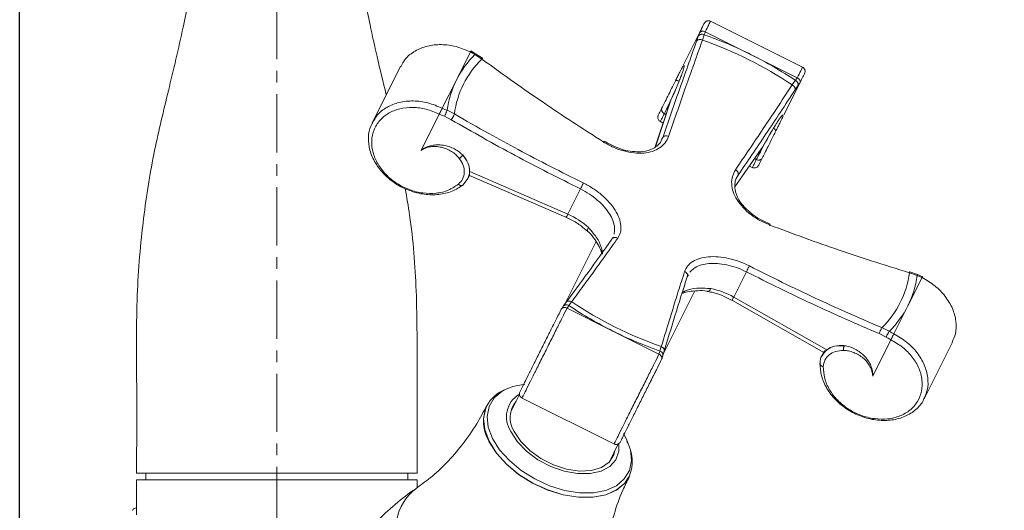
# Model space of a CAD drawing. Units: millimetres. Extents: x -1151 to -311, y -514 to 674.
# Drawn here: x -858 to -752, y 232 to 284 of the extents above; entities that cross this region are included whole.
import ezdxf

# ---------------------------------------------------------------- set-up
doc = ezdxf.new("R2010")
doc.units = ezdxf.units.MM
doc.header["$PDSIZE"] = -1
doc.linetypes.add('CENTER1', pattern=[10, 6.25, -1.25, 1.25, -1.25])
for name, color, linetype, lineweight in [('中心線', 1, 'Continuous', 0), ('寸法', 3, 'Continuous', 20), ('細線', 7, 'Continuous', 9)]:
    doc.layers.add(name, color=color, linetype=linetype, lineweight=lineweight)
doc.styles.add('japanese', font='romans.shx', dxfattribs={"bigfont": 'bigfont.shx'})
doc.dimstyles.new('KIHON', dxfattribs={"dimscale": 10, "dimtxt": 2.5, "dimasz": 2.5, "dimexe": 0, "dimexo": 2, "dimgap": 1, "dimtad": 1, "dimdec": 0, "dimdsep": 46, "dimtxsty": 'japanese', "dimblk": 'OPEN30', "dimcen": 2.5, "dimadec": 0, "dimazin": 0, "dimtfac": 1, "dimtdec": 0, "dimtmove": 0, "dimatfit": 0, "dimfxl": 1, "dimarcsym": 0})

# ---------------------------------------------------------------- blocks, each defined once
blk = doc.blocks.new('_Open30')
at = {"color": 0, "linetype": 'ByBlock', "lineweight": -2}
for p, q in [((-1, 0.268), (0, 0)), ((0, 0), (-1, -0.268)), ((0, 0), (-1, 0))]:
    blk.add_line(p, q, dxfattribs=at)
blk = doc.blocks.new('_D_1')
at = {"layer": 'Defpoints', "color": 0, "transparency": 16777216}
for p in [(-674.89, 313.99), (-802.73, 153.84), (-623.86, 153.84)]:
    blk.add_point(p, dxfattribs=at)
at = {"layer": '寸法', "color": 0, "lineweight": -2, "transparency": 16777216}
for p, q in [((-664.89, 313.99), (-623.86, 313.99)), ((-623.86, 303.99), (-623.86, 163.84)), ((-792.73, 153.84), (-623.86, 153.84))]:
    blk.add_line(p, q, dxfattribs=at)
at = {"layer": '寸法', "color": 0, "lineweight": -2, "transparency": 16777216, "xscale": 10, "yscale": 10, "zscale": 10}
for p, rotation in [((-623.86, 313.99), 90), ((-623.86, 153.84), 270)]:
    blk.add_blockref('_Open30', p, dxfattribs=dict(at, rotation=rotation))
at = {"layer": '寸法', "color": 0, "lineweight": 5, "transparency": 16777216, "insert": (-635.86, 232.91), "char_height": 10, "attachment_point": 2, "rotation": 90, "style": 'japanese'}
blk.add_mtext('160', dxfattribs=at)
blk = doc.blocks.new('_D_2')
at = {"layer": 'Defpoints', "color": 0, "transparency": 16777216}
for p in [(-752.66, 424.29), (-802.73, 153.84), (-596.37, 153.84)]:
    blk.add_point(p, dxfattribs=at)
at = {"layer": '寸法', "color": 0, "lineweight": -2, "transparency": 16777216}
for p, q in [((-742.66, 424.29), (-596.37, 424.29)), ((-596.37, 414.29), (-596.37, 163.84)), ((-792.73, 153.84), (-596.37, 153.84))]:
    blk.add_line(p, q, dxfattribs=at)
at = {"layer": '寸法', "color": 0, "lineweight": -2, "transparency": 16777216, "xscale": 10, "yscale": 10, "zscale": 10}
for p, rotation in [((-596.37, 424.29), 90), ((-596.37, 153.84), 270)]:
    blk.add_blockref('_Open30', p, dxfattribs=dict(at, rotation=rotation))
at = {"layer": '寸法', "color": 0, "lineweight": 5, "transparency": 16777216, "insert": (-608.37, 286.06), "char_height": 10, "attachment_point": 2, "rotation": 90, "style": 'japanese'}
blk.add_mtext('270', dxfattribs=at)
blk = doc.blocks.new('_D_6')
at = {"layer": 'Defpoints', "color": 0, "transparency": 16777216}
for p in [(-857.89, 453.53), (-674.89, 344.07), (-857.89, 155.56)]:
    blk.add_point(p, dxfattribs=at)
at = {"layer": '寸法', "color": 0, "lineweight": -2, "transparency": 16777216}
for p, q in [((-857.89, 165.56), (-857.89, 453.53)), ((-684.89, 453.53), (-847.89, 453.53)), ((-674.89, 354.07), (-674.89, 453.53))]:
    blk.add_line(p, q, dxfattribs=at)
at = {"layer": '寸法', "color": 0, "lineweight": -2, "transparency": 16777216, "xscale": 10, "yscale": 10, "zscale": 10, "rotation": 180}
blk.add_blockref('_Open30', (-857.89, 453.53), dxfattribs=at)
at = {"layer": '寸法', "color": 0, "lineweight": -2, "transparency": 16777216, "xscale": 10, "yscale": 10, "zscale": 10}
blk.add_blockref('_Open30', (-674.89, 453.53), dxfattribs=at)
at = {"layer": '寸法', "color": 0, "lineweight": 5, "transparency": 16777216, "insert": (-770.39, 465.53), "char_height": 10, "attachment_point": 2, "style": 'japanese'}
blk.add_mtext('183', dxfattribs=at)

msp = doc.modelspace()

# ---------------------------------------------------------------- linework, layer by layer
at = {"layer": '中心線', "color": 1, "linetype": 'CENTER1', "lineweight": 0}
msp.add_line((-830.31, 426.44), (-830.31, -149.44), dxfattribs=at)
at = {"layer": '細線', "linetype": 'Continuous'}
for p, q in [((-773.88, 279.3), (-783.86, 284.29)), ((-784.99, 283), (-786.7, 279.58)), ((-785.04, 282.85), (-784.99, 283)), ((-784.36, 283.13), (-784.42, 282.95)), ((-779.43, 280.67), (-784.36, 283.13)), ((-785.29, 282.13), (-785.11, 282.65)), ((-785.11, 282.65), (-785.04, 282.85)), ((-784.47, 282.81), (-784.66, 282.24)), ((-784.42, 282.95), (-784.47, 282.81)), ((-809.55, 280.97), (-811.06, 277.95)), ((-809.34, 280.85), (-809.55, 280.97)), ((-809, 280.77), (-809.52, 281.07)), ((-809.07, 280.69), (-809.34, 280.85)), ((-808.32, 280.2), (-809.07, 280.69)), ((-808.26, 280.29), (-809, 280.77)), ((-774.5, 278.2), (-779.43, 280.67)), ((-817.04, 279.44), (-820.1, 273.33)), ((-811.06, 277.95), (-812.57, 274.93)), ((-775.04, 277.43), (-774.7, 277.92)), ((-774.7, 277.92), (-774.59, 278.08)), ((-774.59, 278.08), (-774.5, 278.2)), ((-775.94, 274.2), (-774.23, 277.62)), ((-774.44, 277.32), (-774.75, 276.86)), ((-774.35, 277.45), (-774.44, 277.32)), ((-774.23, 277.62), (-774.35, 277.45)), ((-788.09, 275.67), (-789.73, 270.77)), ((-788.05, 275.78), (-789.72, 270.77)), ((-788.08, 275.67), (-788.05, 275.78)), ((-812.57, 274.93), (-812.28, 274.8)), ((-812.28, 274.8), (-812.06, 274.71)), ((-812.06, 274.71), (-811.27, 274.31)), ((-812.89, 274.3), (-814.84, 270.4)), ((-812.64, 274.19), (-812.89, 274.3)), ((-812.33, 274.06), (-812.64, 274.19)), ((-811.61, 273.69), (-812.33, 274.06)), ((-789.24, 273.53), (-788.87, 273.34)), ((-788.56, 274.26), (-788.75, 274.36)), ((-789.17, 271.3), (-788.93, 271.77)), ((-781.18, 266.5), (-778.17, 270.84)), ((-781.18, 266.49), (-778.23, 270.75)), ((-778.17, 270.84), (-778.24, 270.75)), ((-778.89, 269.42), (-779.08, 269.52)), ((-779.63, 268.72), (-779.26, 268.54)), ((-809.81, 267.39), (-810.33, 266.72)), ((-809.87, 267.27), (-809.64, 267.72)), ((-809.65, 267.72), (-799.31, 263.23)), ((-809.63, 268.13), (-799.11, 263.56)), ((-780.85, 267.73), (-781.08, 267.27)), ((-799.11, 263.56), (-797.75, 266.27)), ((-796.96, 262), (-796.99, 261.88)), ((-796.99, 261.88), (-796.99, 261.78)), ((-796.9, 262.13), (-796.96, 262)), ((-796.99, 261.78), (-796.97, 261.71)), ((-796.97, 261.71), (-796.95, 261.7)), ((-794.38, 260.87), (-794.28, 261.09)), ((-796.07, 260.62), (-799.43, 253.9)), ((-795.51, 259.45), (-795.51, 259.44)), ((-795.51, 259.43), (-795.49, 259.29)), ((-786.18, 257.04), (-786.3, 256.83)), ((-779.95, 257.37), (-781.31, 254.66)), ((-761.12, 256.75), (-762.63, 253.73)), ((-761.63, 256.97), (-762.47, 257.28)), ((-761.61, 257.08), (-762.43, 257.38)), ((-761.41, 256.88), (-761.63, 256.97)), ((-761.05, 256.84), (-761.61, 257.08)), ((-761.12, 256.75), (-761.41, 256.88)), ((-783.78, 255.57), (-783.85, 255.44)), ((-788.84, 248.61), (-785.49, 255.32)), ((-786.84, 255.15), (-786.72, 255.23)), ((-786.76, 255.08), (-786.77, 255.07)), ((-786.72, 255.23), (-786.51, 255.33)), ((-784.07, 255.27), (-784.1, 255.27)), ((-784, 255.29), (-784.07, 255.27)), ((-783.93, 255.35), (-784, 255.29)), ((-783.85, 255.44), (-783.93, 255.35)), ((-781.31, 254.66), (-771.34, 248.99)), ((-799.59, 253.69), (-799.8, 253.38)), ((-799.28, 254.11), (-799.56, 253.73)), ((-799.11, 253.6), (-799.19, 253.48)), ((-794.26, 251.01), (-799.19, 253.48)), ((-799, 253.76), (-799.11, 253.6)), ((-798.7, 254.16), (-799, 253.76)), ((-781.46, 254.3), (-771.66, 248.72)), ((-762.63, 253.73), (-764.14, 250.71)), ((-765.42, 251.39), (-764.63, 250.99)), ((-789.33, 248.54), (-794.26, 251.01)), ((-764.98, 250.38), (-765.71, 250.74)), ((-764.75, 250.25), (-764.98, 250.38)), ((-764.46, 250.08), (-764.75, 250.25)), ((-764.63, 250.99), (-764.35, 250.83)), ((-764.35, 250.83), (-764.14, 250.71)), ((-789.22, 248.87), (-789.08, 249.35)), ((-766.4, 246.18), (-764.46, 250.08)), ((-760.9, 243.73), (-757.85, 249.84)), ((-789.33, 248.54), (-789.27, 248.73)), ((-789.27, 248.73), (-789.22, 248.87)), ((-789.04, 248), (-788.92, 248.36)), ((-788.91, 248.4), (-788.77, 248.86)), ((-771.57, 248.92), (-771.89, 248.28)), ((-789.05, 247.99), (-789.06, 247.97)), ((-805.01, 245.06), (-805.96, 244.66)), ((-803.73, 245.31), (-805.01, 245.06)), ((-806.13, 244.56), (-806.99, 243.84)), ((-805.96, 244.66), (-806.13, 244.56)), ((-804.28, 244.2), (-805.24, 242.29)), ((-807.91, 242.73), (-807.8, 243)), ((-807.8, 243), (-807.8, 242.99)), ((-807.53, 242.93), (-807.75, 241.87)), ((-806.99, 243.84), (-807.53, 242.93)), ((-804.07, 243.87), (-794.09, 238.88)), ((-808.14, 241.64), (-807.91, 242.73)), ((-807.75, 241.87), (-807.63, 240.71)), ((-808.02, 240.44), (-808.14, 241.64)), ((-807.55, 239.19), (-808.02, 240.44)), ((-807.63, 240.71), (-807.18, 239.49)), ((-804.51, 239.15), (-805.22, 240.24)), ((-804.16, 239.18), (-804.85, 240.24)), ((-792.85, 239.49), (-793.14, 240.02)), ((-806.77, 237.93), (-807.56, 239.18)), ((-806.77, 237.93), (-807.55, 239.19)), ((-807.18, 239.49), (-806.42, 238.28)), ((-803.52, 238.13), (-804.51, 239.15)), ((-803.19, 238.19), (-804.16, 239.18)), ((-794.65, 237), (-793.69, 238.91)), ((-793.64, 238.86), (-793.65, 238.13)), ((-792.4, 238.28), (-792.85, 239.49)), ((-792.85, 239.49), (-792.85, 239.49)), ((-805.69, 236.74), (-806.77, 237.93)), ((-805.69, 236.73), (-806.77, 237.93)), ((-806.42, 238.28), (-805.37, 237.12)), ((-802.31, 237.22), (-803.52, 238.13)), ((-801.99, 237.33), (-803.19, 238.19)), ((-794.18, 237.74), (-794.68, 236.96)), ((-794.05, 238.2), (-794.18, 237.74)), ((-793.65, 238.13), (-793.96, 237.22)), ((-792.28, 237.12), (-792.4, 238.28)), ((-804.37, 235.64), (-805.69, 236.74)), ((-804.38, 235.64), (-805.69, 236.73)), ((-805.37, 237.12), (-804.1, 236.06)), ((-800.94, 236.5), (-802.31, 237.22)), ((-800.64, 236.65), (-801.99, 237.33)), ((-799.23, 236.2), (-800.64, 236.65)), ((-794.68, 236.96), (-795.5, 236.39)), ((-793.96, 237.22), (-794.6, 236.5)), ((-792.5, 236.06), (-792.28, 237.12)), ((-815.27, 235.77), (-845.35, 235.77)), ((-844.35, 235.77), (-844.35, 235.06)), ((-816.27, 235.06), (-816.27, 235.77)), ((-802.88, 234.7), (-804.38, 235.64)), ((-802.87, 234.71), (-804.37, 235.64)), ((-804.1, 236.06), (-802.64, 235.15)), ((-799.49, 235.99), (-800.94, 236.5)), ((-798.06, 235.72), (-799.49, 235.99)), ((-797.85, 236), (-799.23, 236.2)), ((-796.71, 235.72), (-798.06, 235.72)), ((-796.58, 236.06), (-797.85, 236)), ((-795.54, 235.99), (-796.71, 235.72)), ((-795.5, 236.39), (-796.58, 236.06)), ((-794.6, 236.5), (-795.54, 235.99)), ((-793.05, 235.15), (-792.5, 236.06)), ((-845.35, 235.06), (-845.35, 232.06)), ((-815.27, 235.06), (-845.35, 235.06)), ((-815.27, 234.21), (-815.27, 235.06)), ((-801.26, 233.96), (-802.88, 234.7)), ((-801.25, 233.97), (-802.87, 234.71)), ((-802.64, 235.15), (-801.07, 234.43)), ((-801.07, 234.43), (-799.45, 233.93)), ((-795.02, 233.93), (-793.9, 234.43)), ((-793.9, 234.43), (-793.05, 235.15)), ((-793, 234.7), (-793.88, 233.96)), ((-792.99, 234.71), (-793.87, 233.97)), ((-792.55, 235.37), (-793, 234.7)), ((-792.55, 235.38), (-792.99, 234.71)), ((-792.55, 235.37), (-792.55, 235.38)), ((-799.59, 233.45), (-801.26, 233.96)), ((-799.59, 233.46), (-801.25, 233.97)), ((-797.95, 233.19), (-799.59, 233.46)), ((-797.95, 233.19), (-799.59, 233.45)), ((-799.45, 233.93), (-797.86, 233.68)), ((-797.86, 233.68), (-796.36, 233.68)), ((-795.03, 233.45), (-796.41, 233.19)), ((-795.02, 233.46), (-796.4, 233.19)), ((-796.36, 233.68), (-795.02, 233.93)), ((-793.88, 233.96), (-795.03, 233.45)), ((-793.87, 233.97), (-795.02, 233.46)), ((-796.4, 233.19), (-797.95, 233.19)), ((-796.41, 233.19), (-797.95, 233.19)), ((-845.35, 232.06), (-845.36, 232.06)), ((-845.36, 232.06), (-845.36, 231.86)), ((-845.36, 231.86), (-845.36, 231.32))]:
    msp.add_line(p, q, dxfattribs=at)
for centre, radius, start, end in [((-798.67, 242.18), 42.43, 56.1536, 70.7163), ((-798.99, 241.59), 43.7, 63.4165, 70.5994), ((-801.33, 273.02), 10.02, 134.2513, 172.6185), ((-801.71, 273.25), 10.46, 134.6529, 153.3099), ((-798.96, 241.57), 43.7, 56.2707, 63.4533), ((-801.69, 273.29), 10.46, 153.5598, 172.2172), ((-799.92, 263.83), 0.856, 315.2868, 341.6813), ((-802.21, 256.36), 7.84, 47.369, 66.7027), ((-794.95, 259.54), 0.562, 152.1306, 189.2247), ((-797.9, 259.28), 2.5, 359.4434, 11.9546), ((-772.41, 258.56), 10.02, 314.2514, 352.6186), ((-772, 258.39), 10.46, 333.5597, 352.2173), ((-785.21, 247.86), 7.84, 60.1669, 79.5011), ((-787.02, 255.57), 0.562, 297.773, 334.7346), ((-780.61, 254.17), 0.857, 145.1905, 171.5805), ((-774.73, 290.11), 43.7, 236.2707, 243.4533), ((-775.06, 289.4), 42.43, 236.1536, 250.7163), ((-771.98, 258.43), 10.46, 314.6527, 333.3102), ((-774.7, 290.09), 43.7, 243.4167, 250.5991), ((-804.47, 241.22), 3.77, 110.3351, 151.8362), ((-802.86, 241.81), 2.83, 121.7523, 213.5968), ((-804.02, 241.32), 4.13, 156.0591, 211.1408), ((-802.56, 241.72), 2.73, 139.5141, 212.7857), ((-796.33, 237.05), 4.14, 336.1314, 31.1363), ((-812.17, 229.84), 5.35, 126.8212, 212.8461), ((-845.36, 231.55), 0.501, 90, 152.3819)]:
    msp.add_arc(centre, radius, start, end, dxfattribs=at)
for centre, major_axis, ratio, start_param, end_param in [((-787.85, 276.73), (1.2, 2.76), 0.068967, 4.389455, 5.149222), ((-777.53, 271.57), (1.49, 2.62), 0.068967, 1.133963, 1.89373), ((-812.59, 268.56), (2.86, -0.96), 0.784638, 0.229571, 0.989338), ((-769.23, 246.88), (2.49, -1.71), 0.784638, 2.152255, 2.912022)]:
    msp.add_ellipse(centre, major_axis=major_axis, ratio=ratio, start_param=start_param, end_param=end_param, dxfattribs=at)
for points, knots in [([(-835.32, 331.03), (-835.34, 329.14), (-835.37, 325.31), (-835.59, 319.5), (-835.97, 313.67), (-836.46, 308.17), (-837.01, 303.37), (-837.52, 299.52), (-838, 296.3), (-838.55, 292.94), (-839.31, 288.7), (-840.42, 283.17), (-841.89, 276.94), (-843.57, 270.16), (-844.73, 262.84), (-845.42, 254.59), (-845.32, 245.47), (-845.34, 239.09), (-845.35, 235.77)], [0, 0, 0, 0, 0.058985, 0.119476, 0.181481, 0.241531, 0.291872, 0.332223, 0.362658, 0.393567, 0.438397, 0.497163, 0.569895, 0.638106, 0.715143, 0.801074, 0.896063, 1, 1, 1, 1]), ([(-818.58, 276.37), (-818.91, 277.74), (-819.52, 280.23), (-820.27, 283.63), (-820.83, 286.31), (-821.21, 288.27), (-821.48, 289.71), (-821.78, 291.31), (-822.18, 293.63), (-822.73, 297.02), (-823.35, 301.28), (-824.03, 306.89), (-824.68, 313.82), (-825.19, 322.14), (-825.26, 327.97), (-825.3, 331.03)], [0, 0, 0, 0, 0.07639, 0.139464, 0.189112, 0.225345, 0.248179, 0.268713, 0.3138, 0.376025, 0.455386, 0.54737, 0.683156, 0.834007, 1, 1, 1, 1]), ([(-784.91, 283.16), (-784.84, 283.31), (-784.63, 283.72), (-784.49, 284), (-784.44, 284.11), (-784.5, 283.99), (-784.5, 283.98)], [0, 0, 0, 0, 0.216544, 0.592107, 0.967672, 1, 1, 1, 1]), ([(-783.8, 284.26), (-783.83, 284.27), (-783.9, 284.3), (-784, 284.32), (-784.07, 284.31), (-784.11, 284.31), (-784.13, 284.3), (-784.15, 284.3), (-784.23, 284.28), (-784.36, 284.2), (-784.44, 284.08), (-784.5, 283.99)], [0, 0, 0, 0, 0.094248, 0.175167, 0.238603, 0.263026, 0.273849, 0.28663, 0.32186, 0.520359, 1, 1, 1, 1]), ([(-784.18, 284.29), (-784.22, 284.27), (-784.38, 284.2), (-784.45, 284.08), (-784.5, 283.99)], [0, 0, 0, 0, 0.29271, 1, 1, 1, 1]), ([(-783.82, 284.21), (-783.82, 284.22), (-783.8, 284.26), (-783.97, 283.93), (-784.23, 283.4), (-784.36, 283.13)], [0, 0, 0, 0, 0.17059, 0.585295, 1, 1, 1, 1]), ([(-784.99, 283), (-784.86, 283.26), (-784.61, 283.76), (-784.53, 283.92), (-784.49, 284.01)], [0, 0, 0, 0, 0.500001, 1, 1, 1, 1]), ([(-784.36, 283.13), (-784.42, 283.16), (-784.51, 283.19), (-784.64, 283.2), (-784.74, 283.19), (-784.82, 283.16), (-784.92, 283.11), (-784.96, 283.05), (-784.99, 283)], [0, 0, 0, 0, 0.239632, 0.368472, 0.500036, 0.649601, 0.757567, 1, 1, 1, 1]), ([(-788.93, 271.77), (-788.36, 273.44), (-787.2, 276.78), (-785.92, 280.35), (-785.29, 282.13)], [0, 0, 0, 0, 0.5, 1, 1, 1, 1]), ([(-784.66, 282.24), (-785.01, 281.27), (-785.65, 279.48), (-786.57, 276.87), (-787.44, 274.39), (-788.01, 272.73), (-788.3, 271.9)], [0, 0, 0, 0, 0.271722, 0.5, 0.75, 1, 1, 1, 1]), ([(-784.66, 282.24), (-784.72, 282.26), (-784.81, 282.29), (-784.94, 282.3), (-785.04, 282.29), (-785.12, 282.27), (-785.22, 282.22), (-785.26, 282.17), (-785.29, 282.13)], [0, 0, 0, 0, 0.239214, 0.368206, 0.500002, 0.631803, 0.760794, 1, 1, 1, 1]), ([(-784.47, 282.81), (-784.53, 282.83), (-784.62, 282.86), (-784.75, 282.86), (-784.85, 282.85), (-784.94, 282.82), (-785.04, 282.76), (-785.08, 282.69), (-785.11, 282.65)], [0, 0, 0, 0, 0.239455, 0.368361, 0.500003, 0.631642, 0.760539, 1, 1, 1, 1]), ([(-809.55, 280.97), (-810.06, 281.18), (-811.07, 281.61), (-812.67, 281.81), (-814.19, 281.65), (-815.52, 281.11), (-816.52, 280.34), (-816.87, 279.67), (-817.02, 279.38)], [0, 0, 0, 0, 0.173961, 0.347921, 0.521882, 0.695843, 0.869803, 1, 1, 1, 1]), ([(-809.55, 280.97), (-809.54, 281), (-809.51, 281.04), (-809.5, 281.06), (-809.5, 281.06), (-809.5, 281.06)], [0, 0, 0, 0, 0.569904, 0.876757, 1, 1, 1, 1]), ([(-809.07, 280.69), (-809.05, 280.72), (-809.02, 280.76), (-809, 280.77), (-809, 280.77), (-809, 280.77)], [0, 0, 0, 0, 0.571219, 0.878702, 1, 1, 1, 1]), ([(-808.32, 280.2), (-808.3, 280.23), (-808.27, 280.27), (-808.26, 280.29), (-808.26, 280.29), (-808.26, 280.29)], [0, 0, 0, 0, 0.559651, 0.861441, 1, 1, 1, 1]), ([(-795.26, 271.3), (-796.37, 272.01), (-798.59, 273.43), (-801.78, 275.56), (-805.03, 277.81), (-807.16, 279.36), (-808.32, 280.2)], [0, 0, 0, 0, 0.25, 0.5, 0.728276, 1, 1, 1, 1]), ([(-787.57, 277.85), (-787.49, 278), (-787.34, 278.31), (-787.14, 278.71), (-786.97, 279.04), (-786.85, 279.28), (-786.78, 279.42), (-786.78, 279.42), (-786.78, 279.42)], [0, 0, 0, 0, 0.16082, 0.322201, 0.48725, 0.655139, 0.826094, 1, 1, 1, 1]), ([(-786.75, 279.4), (-786.73, 279.43), (-786.67, 279.51), (-786.63, 279.5), (-786.63, 279.38), (-786.69, 279.14), (-786.81, 278.79), (-786.96, 278.35), (-787.1, 278), (-787.17, 277.83)], [0, 0, 0, 0, 0.094875, 0.245575, 0.396385, 0.547279, 0.698214, 0.849136, 1, 1, 1, 1]), ([(-774.5, 278.2), (-774.37, 278.47), (-774.1, 279), (-773.93, 279.33), (-773.95, 279.29), (-773.96, 279.28)], [0, 0, 0, 0, 0.414706, 0.82941, 1, 1, 1, 1]), ([(-773.73, 278.61), (-773.7, 278.69), (-773.66, 278.79), (-773.66, 278.91), (-773.66, 278.96), (-773.67, 278.98), (-773.68, 279.05), (-773.73, 279.15), (-773.83, 279.26), (-773.9, 279.31), (-773.94, 279.33)], [0, 0, 0, 0, 0.498395, 0.617114, 0.633685, 0.645978, 0.667618, 0.801859, 0.895296, 1, 1, 1, 1]), ([(-789.01, 274.96), (-788.93, 275.13), (-788.76, 275.46), (-788.39, 276.21), (-787.97, 277.04), (-787.7, 277.58), (-787.57, 277.85)], [0, 0, 0, 0, 0.245597, 0.493071, 0.744071, 1, 1, 1, 1]), ([(-787.17, 277.83), (-787.31, 277.5), (-787.58, 276.87), (-788.04, 275.87), (-788.45, 274.97), (-788.65, 274.56), (-788.75, 274.36)], [0, 0, 0, 0, 0.257369, 0.500211, 0.750448, 1, 1, 1, 1]), ([(-787.17, 277.83), (-787.21, 277.84), (-787.28, 277.87), (-787.36, 277.89), (-787.42, 277.9), (-787.48, 277.9), (-787.53, 277.89), (-787.55, 277.86), (-787.57, 277.85)], [0, 0, 0, 0, 0.239471, 0.36838, 0.500014, 0.631657, 0.760554, 1, 1, 1, 1]), ([(-774.7, 277.92), (-774.64, 277.88), (-774.56, 277.83), (-774.48, 277.73), (-774.44, 277.64), (-774.41, 277.55), (-774.4, 277.44), (-774.42, 277.37), (-774.44, 277.32)], [0, 0, 0, 0, 0.239455, 0.368362, 0.499997, 0.631634, 0.760536, 1, 1, 1, 1]), ([(-774.5, 278.2), (-774.45, 278.17), (-774.36, 278.12), (-774.28, 278.02), (-774.23, 277.93), (-774.2, 277.85), (-774.19, 277.74), (-774.21, 277.67), (-774.23, 277.62)], [0, 0, 0, 0, 0.239435, 0.368362, 0.500033, 0.649548, 0.757565, 1, 1, 1, 1]), ([(-773.73, 278.61), (-773.77, 278.53), (-773.85, 278.37), (-774.1, 277.88), (-774.23, 277.62)], [0, 0, 0, 0, 0.489003, 1, 1, 1, 1]), ([(-781.13, 268.32), (-780.64, 269.04), (-779.65, 270.5), (-778.19, 272.68), (-776.65, 274.98), (-775.61, 276.57), (-775.04, 277.43)], [0, 0, 0, 0, 0.25, 0.5, 0.728276, 1, 1, 1, 1]), ([(-774.75, 276.86), (-775.79, 275.28), (-777.88, 272.12), (-779.86, 269.19), (-780.85, 267.73)], [0, 0, 0, 0, 0.5, 1, 1, 1, 1]), ([(-775.04, 277.43), (-774.99, 277.39), (-774.9, 277.34), (-774.82, 277.24), (-774.77, 277.16), (-774.73, 277.08), (-774.71, 276.97), (-774.73, 276.9), (-774.75, 276.86)], [0, 0, 0, 0, 0.239211, 0.368203, 0.499998, 0.631795, 0.760787, 1, 1, 1, 1]), ([(-820.04, 273.34), (-819.89, 273.63), (-819.54, 274.3), (-818.54, 275.07), (-817.21, 275.61), (-815.69, 275.76), (-814.09, 275.57), (-813.08, 275.14), (-812.57, 274.93)], [0, 0, 0, 0, 0.130078, 0.304063, 0.478047, 0.652031, 0.826016, 1, 1, 1, 1]), ([(-812.89, 274.3), (-813.35, 274.49), (-814.28, 274.89), (-815.75, 275.07), (-817.14, 274.92), (-818.36, 274.43), (-819.33, 273.64), (-819.95, 272.62), (-820.2, 271.43), (-820.05, 270.16), (-819.52, 268.91), (-818.63, 267.77), (-817.47, 266.82), (-816.11, 266.14), (-814.65, 265.78), (-813.21, 265.76), (-811.87, 266.07), (-811.18, 266.54), (-810.84, 266.77)], [0, 0, 0, 0, 0.0625, 0.125, 0.1875, 0.249999, 0.312499, 0.374999, 0.437498, 0.499998, 0.562497, 0.624997, 0.687497, 0.749998, 0.812498, 0.874999, 0.937499, 1, 1, 1, 1]), ([(-812.57, 274.93), (-812.59, 274.89), (-812.62, 274.83), (-812.67, 274.72), (-812.72, 274.62), (-812.76, 274.53), (-812.83, 274.42), (-812.86, 274.35), (-812.89, 274.3)], [0, 0, 0, 0, 0.239629, 0.368469, 0.500028, 0.649595, 0.757573, 1, 1, 1, 1]), ([(-812.06, 274.71), (-812.07, 274.66), (-812.1, 274.6), (-812.14, 274.49), (-812.18, 274.39), (-812.22, 274.3), (-812.27, 274.18), (-812.31, 274.11), (-812.33, 274.06)], [0, 0, 0, 0, 0.239457, 0.368356, 0.499996, 0.631639, 0.760541, 1, 1, 1, 1]), ([(-789.41, 274.17), (-789.38, 274.22), (-789.34, 274.3), (-789.12, 274.74), (-789.01, 274.96)], [0, 0, 0, 0, 0.5, 1, 1, 1, 1]), ([(-788.75, 274.36), (-788.81, 274.39), (-788.89, 274.44), (-788.97, 274.54), (-789.02, 274.62), (-789.05, 274.71), (-789.06, 274.83), (-789.03, 274.91), (-789.01, 274.96)], [0, 0, 0, 0, 0.239452, 0.368357, 0.500001, 0.631642, 0.760543, 1, 1, 1, 1]), ([(-811.27, 274.31), (-811.28, 274.27), (-811.3, 274.21), (-811.36, 274.1), (-811.4, 274.01), (-811.46, 273.92), (-811.53, 273.8), (-811.58, 273.73), (-811.61, 273.69)], [0, 0, 0, 0, 0.239213, 0.368204, 0.500004, 0.631795, 0.760793, 1, 1, 1, 1]), ([(-797.75, 266.27), (-800.1, 267.45), (-804.8, 269.81), (-809.34, 272.39), (-811.61, 273.69)], [0, 0, 0, 0, 0.5, 1, 1, 1, 1]), ([(-811.27, 274.31), (-810.04, 273.6), (-807.78, 272.3), (-804.34, 270.43), (-800.97, 268.66), (-798.62, 267.5), (-797.45, 266.91)], [0, 0, 0, 0, 0.271722, 0.5, 0.75, 1, 1, 1, 1]), ([(-789.41, 274.17), (-789.42, 274.14), (-789.45, 274.07), (-789.46, 273.97), (-789.46, 273.89), (-789.44, 273.79), (-789.39, 273.68), (-789.29, 273.56), (-789.22, 273.52), (-789.18, 273.5)], [0, 0, 0, 0, 0.16152, 0.295073, 0.39569, 0.46781, 0.682749, 0.832354, 1, 1, 1, 1]), ([(-788.75, 274.36), (-788.87, 274.13), (-789.09, 273.68), (-789.21, 273.45), (-789.18, 273.51), (-789.17, 273.52)], [0, 0, 0, 0, 0.477951, 0.9559, 1, 1, 1, 1]), ([(-776.06, 274.05), (-776.04, 274.09), (-776.02, 274.18), (-776.05, 274.21), (-776.14, 274.13), (-776.3, 273.94), (-776.51, 273.64), (-776.77, 273.25), (-776.96, 272.93), (-777.06, 272.77)], [0, 0, 0, 0, 0.094875, 0.245575, 0.396385, 0.547279, 0.698213, 0.849136, 1, 1, 1, 1]), ([(-776.02, 274.03), (-776.02, 274.03), (-776.03, 274.03), (-776.09, 273.9), (-776.21, 273.66), (-776.37, 273.33), (-776.57, 272.93), (-776.73, 272.62), (-776.8, 272.47)], [0, 0, 0, 0, 0.101702, 0.287599, 0.47016, 0.649636, 0.825039, 1, 1, 1, 1]), ([(-810.33, 266.72), (-810.71, 266.46), (-811.47, 265.95), (-812.93, 265.62), (-814.49, 265.63), (-816.08, 266.03), (-817.57, 266.77), (-818.84, 267.8), (-819.8, 269.04), (-820.4, 270.41), (-820.53, 271.78), (-820.4, 272.8), (-820.1, 273.25), (-820.04, 273.34)], [0, 0, 0, 0, 0.097539, 0.195077, 0.292616, 0.390154, 0.487693, 0.585232, 0.68277, 0.780309, 0.877847, 0.975386, 1, 1, 1, 1]), ([(-778.89, 269.42), (-778.79, 269.62), (-778.58, 270.02), (-778.12, 270.88), (-777.6, 271.84), (-777.24, 272.46), (-777.06, 272.77)], [0, 0, 0, 0, 0.248756, 0.485873, 0.736281, 1, 1, 1, 1]), ([(-776.8, 272.47), (-776.94, 272.2), (-777.21, 271.66), (-777.63, 270.82), (-778, 270.08), (-778.17, 269.74), (-778.25, 269.58)], [0, 0, 0, 0, 0.255929, 0.506929, 0.754403, 1, 1, 1, 1]), ([(-777.06, 272.77), (-777.02, 272.75), (-776.96, 272.72), (-776.89, 272.66), (-776.85, 272.62), (-776.82, 272.57), (-776.79, 272.52), (-776.8, 272.49), (-776.8, 272.47)], [0, 0, 0, 0, 0.239451, 0.368356, 0.499993, 0.631633, 0.76054, 1, 1, 1, 1]), ([(-795.26, 271.3), (-795.24, 271.33), (-795.2, 271.37), (-795.19, 271.39), (-795.19, 271.39), (-795.19, 271.37), (-795.22, 271.32), (-795.26, 271.26), (-795.28, 271.22)], [0, 0, 0, 0, 0.239211, 0.368205, 0.500005, 0.6318, 0.760791, 1, 1, 1, 1]), ([(-788.3, 271.9), (-788.4, 271.66), (-788.62, 271.19), (-789.23, 270.64), (-790.01, 270.27), (-790.95, 270.08), (-791.99, 270.1), (-793.1, 270.31), (-794.21, 270.7), (-794.91, 271.1), (-795.26, 271.3)], [0, 0, 0, 0, 0.124646, 0.249868, 0.374658, 0.499751, 0.625091, 0.749804, 0.874877, 1, 1, 1, 1]), ([(-791.95, 270.27), (-792.26, 270.3), (-792.93, 270.38), (-794.05, 270.75), (-794.8, 271.17), (-795.19, 271.39)], [0, 0, 0, 0, 0.293521, 0.631177, 1, 1, 1, 1]), ([(-789.46, 270.97), (-789.4, 271.01), (-789.15, 271.22), (-789.03, 271.53), (-788.93, 271.77)], [0, 0, 0, 0, 0.213628, 1, 1, 1, 1]), ([(-788.3, 271.9), (-788.36, 271.92), (-788.45, 271.96), (-788.58, 271.96), (-788.68, 271.95), (-788.76, 271.92), (-788.86, 271.87), (-788.91, 271.81), (-788.93, 271.77)], [0, 0, 0, 0, 0.239211, 0.368206, 0.500001, 0.631799, 0.760789, 1, 1, 1, 1]), ([(-814.84, 270.4), (-814.69, 270.5), (-814.4, 270.72), (-813.85, 270.91), (-813.25, 271.01), (-812.62, 271), (-811.99, 270.87), (-811.39, 270.64), (-810.83, 270.32), (-810.53, 270.04), (-810.38, 269.91)], [0, 0, 0, 0, 0.12475, 0.249588, 0.374528, 0.499561, 0.624663, 0.749798, 0.874924, 1, 1, 1, 1]), ([(-810.75, 269.55), (-810.87, 269.69), (-811.11, 269.96), (-811.58, 270.3), (-812.1, 270.57), (-812.67, 270.75), (-813.25, 270.84), (-813.83, 270.81), (-814.38, 270.67), (-814.68, 270.49), (-814.84, 270.4)], [0, 0, 0, 0, 0.118568, 0.237549, 0.359236, 0.483016, 0.609056, 0.737273, 0.867664, 1, 1, 1, 1]), ([(-789.46, 270.97), (-789.61, 270.84), (-790.01, 270.49), (-790.9, 270.28), (-791.63, 270.22), (-791.93, 270.27), (-791.95, 270.27)], [0, 0, 0, 0, 0.27514, 0.720876, 0.988305, 1, 1, 1, 1]), ([(-810.84, 266.77), (-810.67, 266.95), (-810.33, 267.3), (-810.16, 268.03), (-810.27, 268.81), (-810.59, 269.3), (-810.75, 269.55)], [0, 0, 0, 0, 0.245596, 0.493068, 0.74407, 1, 1, 1, 1]), ([(-810.38, 269.91), (-810.4, 269.88), (-810.43, 269.84), (-810.48, 269.77), (-810.53, 269.72), (-810.59, 269.67), (-810.66, 269.6), (-810.72, 269.57), (-810.75, 269.55)], [0, 0, 0, 0, 0.239471, 0.368378, 0.500023, 0.631661, 0.760557, 1, 1, 1, 1]), ([(-810.38, 269.91), (-810.17, 269.63), (-809.76, 269.1), (-809.56, 268.19), (-809.72, 267.66), (-809.81, 267.39)], [0, 0, 0, 0, 0.342953, 0.66655, 1, 1, 1, 1]), ([(-779.31, 268.58), (-779.31, 268.58), (-779.34, 268.51), (-779.23, 268.75), (-779, 269.2), (-778.89, 269.42)], [0, 0, 0, 0, 0.044101, 0.522049, 1, 1, 1, 1]), ([(-778.89, 269.42), (-778.83, 269.4), (-778.74, 269.36), (-778.61, 269.36), (-778.51, 269.37), (-778.43, 269.4), (-778.33, 269.46), (-778.28, 269.53), (-778.25, 269.58)], [0, 0, 0, 0, 0.239456, 0.368361, 0.500001, 0.631638, 0.760539, 1, 1, 1, 1]), ([(-778.25, 269.58), (-778.35, 269.37), (-778.56, 268.96), (-778.67, 268.74), (-778.64, 268.79), (-778.64, 268.79)], [0, 0, 0, 0, 0.496949, 0.993898, 1, 1, 1, 1]), ([(-777.43, 262.39), (-777.8, 262.55), (-778.53, 262.86), (-779.52, 263.52), (-780.35, 264.27), (-780.99, 265.1), (-781.41, 265.96), (-781.57, 266.81), (-781.5, 267.63), (-781.25, 268.09), (-781.13, 268.32)], [0, 0, 0, 0, 0.124646, 0.249867, 0.374658, 0.499751, 0.625091, 0.749804, 0.874877, 1, 1, 1, 1]), ([(-781.13, 268.32), (-781.07, 268.28), (-780.99, 268.23), (-780.91, 268.13), (-780.86, 268.04), (-780.83, 267.96), (-780.81, 267.84), (-780.84, 267.77), (-780.85, 267.73)], [0, 0, 0, 0, 0.239218, 0.368208, 0.499998, 0.631799, 0.760785, 1, 1, 1, 1]), ([(-779.32, 268.57), (-779.28, 268.55), (-779.22, 268.52), (-779.1, 268.51), (-778.96, 268.52), (-778.82, 268.58), (-778.71, 268.68), (-778.67, 268.75), (-778.64, 268.79)], [0, 0, 0, 0, 0.145084, 0.269649, 0.439434, 0.66131, 0.819574, 1, 1, 1, 1]), ([(-809.65, 267.72), (-809.65, 267.72), (-809.66, 267.71), (-809.65, 267.78), (-809.64, 267.92), (-809.63, 268.07), (-809.63, 268.13)], [0, 0, 0, 0, 0.017356, 0.381124, 0.743055, 1, 1, 1, 1]), ([(-780.85, 267.73), (-780.98, 267.51), (-781.16, 267.23), (-781.17, 266.89), (-781.18, 266.81)], [0, 0, 0, 0, 0.758203, 1, 1, 1, 1]), ([(-815.27, 235.77), (-815.27, 239.2), (-815.29, 245.73), (-815.24, 254.97), (-815.75, 261.74), (-816.37, 265.37), (-816.54, 266.32)], [0, 0, 0, 0, 0.336861, 0.638768, 0.905428, 1, 1, 1, 1]), ([(-810.33, 266.72), (-810.36, 266.69), (-810.39, 266.64), (-810.47, 266.62), (-810.54, 266.62), (-810.61, 266.63), (-810.71, 266.68), (-810.79, 266.73), (-810.84, 266.77)], [0, 0, 0, 0, 0.239459, 0.368363, 0.5, 0.631642, 0.760544, 1, 1, 1, 1]), ([(-797.45, 266.91), (-797.47, 266.87), (-797.49, 266.81), (-797.54, 266.7), (-797.58, 266.6), (-797.62, 266.51), (-797.68, 266.39), (-797.73, 266.32), (-797.75, 266.27)], [0, 0, 0, 0, 0.239216, 0.368206, 0.500002, 0.631797, 0.760789, 1, 1, 1, 1]), ([(-794.12, 261.54), (-794.09, 261.74), (-794.05, 262.15), (-794.24, 262.85), (-794.61, 263.6), (-795.17, 264.34), (-795.89, 265.06), (-796.77, 265.74), (-797.42, 266.09), (-797.75, 266.27)], [0, 0, 0, 0, 0.132401, 0.276237, 0.415057, 0.555479, 0.700332, 0.849658, 1, 1, 1, 1]), ([(-797.45, 266.91), (-797.1, 266.72), (-796.39, 266.35), (-795.44, 265.62), (-794.63, 264.83), (-794, 263.99), (-793.57, 263.14), (-793.39, 262.33), (-793.42, 261.58), (-793.64, 261.18), (-793.75, 260.98)], [0, 0, 0, 0, 0.124646, 0.249868, 0.374658, 0.499751, 0.62509, 0.749804, 0.874877, 1, 1, 1, 1]), ([(-780.25, 264.42), (-780.25, 264.43), (-780.48, 264.64), (-780.86, 265.26), (-781.22, 266.09), (-781.19, 266.62), (-781.18, 266.81)], [0, 0, 0, 0, 0.009904, 0.279163, 0.72887, 1, 1, 1, 1]), ([(-777.4, 262.5), (-777.81, 262.68), (-778.59, 263.02), (-779.56, 263.7), (-780.03, 264.19), (-780.25, 264.42)], [0, 0, 0, 0, 0.367408, 0.704395, 1, 1, 1, 1]), ([(-799.31, 263.23), (-799.12, 263.14), (-798.54, 262.87), (-797.71, 262.36), (-797.18, 261.9), (-796.95, 261.69)], [0, 0, 0, 0, 0.223967, 0.659869, 1, 1, 1, 1]), ([(-796.9, 262.13), (-796.55, 261.73), (-795.85, 260.94), (-795.58, 260.18), (-795.45, 259.8)], [0, 0, 0, 0, 0.505859, 1, 1, 1, 1]), ([(-777.43, 262.39), (-777.42, 262.42), (-777.4, 262.47), (-777.4, 262.5), (-777.4, 262.5), (-777.41, 262.48), (-777.44, 262.43), (-777.46, 262.36), (-777.48, 262.32)], [0, 0, 0, 0, 0.239213, 0.368201, 0.500003, 0.631797, 0.760787, 1, 1, 1, 1]), ([(-762.47, 257.28), (-763.84, 257.7), (-766.36, 258.48), (-770.11, 259.73), (-773.73, 261), (-776.2, 261.93), (-777.43, 262.39)], [0, 0, 0, 0, 0.271722, 0.5, 0.75, 1, 1, 1, 1]), ([(-799.34, 254.02), (-798.55, 255.1), (-796.96, 257.25), (-795.24, 259.66), (-794.38, 260.87)], [0, 0, 0, 0, 0.5, 1, 1, 1, 1]), ([(-793.75, 260.98), (-794.19, 260.38), (-795.05, 259.17), (-796.26, 257.48), (-797.49, 255.8), (-798.27, 254.74), (-798.7, 254.16)], [0, 0, 0, 0, 0.25, 0.5, 0.728276, 1, 1, 1, 1]), ([(-796.95, 261.69), (-796.93, 261.68), (-796.62, 261.41), (-796.19, 260.84), (-795.72, 260.06), (-795.52, 259.64), (-795.51, 259.44), (-795.51, 259.44)], [0, 0, 0, 0, 0.022254, 0.373773, 0.680661, 0.990084, 1, 1, 1, 1]), ([(-793.75, 260.98), (-793.81, 261.01), (-793.9, 261.05), (-794.03, 261.07), (-794.12, 261.06), (-794.21, 261.03), (-794.31, 260.98), (-794.35, 260.91), (-794.38, 260.87)], [0, 0, 0, 0, 0.239211, 0.368202, 0.5, 0.631792, 0.760785, 1, 1, 1, 1]), ([(-794.14, 261.42), (-794.13, 261.43), (-794.11, 261.47), (-794.12, 261.51), (-794.12, 261.54)], [0, 0, 0, 0, 0.432299, 1, 1, 1, 1]), ([(-786.58, 257.4), (-786.49, 257.61), (-786.31, 258.02), (-785.73, 258.5), (-784.97, 258.83), (-784.04, 259.01), (-782.99, 259.01), (-781.86, 258.83), (-780.71, 258.51), (-779.99, 258.17), (-779.62, 258)], [0, 0, 0, 0, 0.124646, 0.249868, 0.374658, 0.499751, 0.625091, 0.749804, 0.874877, 1, 1, 1, 1]), ([(-779.95, 257.37), (-780.3, 257.53), (-780.99, 257.85), (-782.06, 258.14), (-783.07, 258.28), (-783.99, 258.28), (-784.81, 258.13), (-785.49, 257.86), (-785.78, 257.57), (-785.92, 257.44)], [0, 0, 0, 0, 0.153911, 0.302737, 0.446512, 0.585272, 0.725634, 0.870426, 1, 1, 1, 1]), ([(-779.62, 258), (-779.65, 257.96), (-779.69, 257.91), (-779.75, 257.8), (-779.79, 257.71), (-779.84, 257.62), (-779.9, 257.5), (-779.93, 257.42), (-779.95, 257.37)], [0, 0, 0, 0, 0.239212, 0.368205, 0.499997, 0.631794, 0.76079, 1, 1, 1, 1]), ([(-779.62, 258), (-778.45, 257.41), (-776.11, 256.23), (-772.67, 254.6), (-769.11, 252.97), (-766.72, 251.94), (-765.42, 251.39)], [0, 0, 0, 0, 0.25, 0.5, 0.728275, 1, 1, 1, 1]), ([(-789.08, 249.35), (-788.87, 250.04), (-788.49, 251.3), (-787.88, 253.29), (-787.26, 255.27), (-786.81, 256.69), (-786.58, 257.4)], [0, 0, 0, 0, 0.271722, 0.5, 0.75, 1, 1, 1, 1]), ([(-786.3, 256.83), (-786.75, 255.41), (-787.65, 252.59), (-788.42, 250.03), (-788.8, 248.75)], [0, 0, 0, 0, 0.5, 1, 1, 1, 1]), ([(-786.58, 257.4), (-786.53, 257.37), (-786.44, 257.33), (-786.36, 257.23), (-786.3, 257.15), (-786.27, 257.07), (-786.26, 256.95), (-786.28, 256.88), (-786.3, 256.83)], [0, 0, 0, 0, 0.239213, 0.368202, 0.499997, 0.631797, 0.760791, 1, 1, 1, 1]), ([(-785.92, 257.44), (-785.95, 257.42), (-785.99, 257.4), (-786, 257.36), (-786.01, 257.35)], [0, 0, 0, 0, 0.690043, 1, 1, 1, 1]), ([(-765.71, 250.74), (-768.11, 251.78), (-772.9, 253.86), (-777.6, 256.2), (-779.95, 257.37)], [0, 0, 0, 0, 0.5, 1, 1, 1, 1]), ([(-762.47, 257.28), (-762.46, 257.31), (-762.44, 257.36), (-762.44, 257.38), (-762.43, 257.38), (-762.43, 257.38)], [0, 0, 0, 0, 0.559649, 0.861443, 1, 1, 1, 1]), ([(-761.63, 256.97), (-761.62, 257.01), (-761.61, 257.05), (-761.61, 257.08), (-761.61, 257.08), (-761.61, 257.08)], [0, 0, 0, 0, 0.571208, 0.878707, 1, 1, 1, 1]), ([(-761.12, 256.75), (-761.11, 256.78), (-761.08, 256.83), (-761.08, 256.85), (-761.08, 256.85), (-761.08, 256.84)], [0, 0, 0, 0, 0.570328, 0.876987, 1, 1, 1, 1]), ([(-761.12, 256.75), (-761.11, 256.78), (-761.09, 256.83), (-761.08, 256.85), (-761.08, 256.85), (-761.08, 256.85)], [0, 0, 0, 0, 0.569911, 0.876768, 1, 1, 1, 1]), ([(-757.9, 249.82), (-757.77, 250.12), (-757.44, 250.8), (-757.43, 252.06), (-757.79, 253.45), (-758.58, 254.76), (-759.7, 255.92), (-760.64, 256.48), (-761.12, 256.75)], [0, 0, 0, 0, 0.130197, 0.304157, 0.478118, 0.652079, 0.826039, 1, 1, 1, 1]), ([(-786.51, 255.33), (-786.12, 255.46), (-785.35, 255.7), (-784.3, 255.61), (-783.78, 255.57)], [0, 0, 0, 0, 0.50586, 1, 1, 1, 1]), ([(-786.77, 255.07), (-786.76, 255.07), (-786.59, 255.17), (-786.1, 255.29), (-785.2, 255.35), (-784.48, 255.38), (-784.13, 255.27), (-784.1, 255.26)], [0, 0, 0, 0, 0.022409, 0.324818, 0.66133, 0.977603, 1, 1, 1, 1]), ([(-784.1, 255.27), (-783.9, 255.23), (-783.32, 255.11), (-782.41, 254.8), (-781.75, 254.45), (-781.46, 254.3)], [0, 0, 0, 0, 0.222895, 0.657194, 1, 1, 1, 1]), ([(-799.19, 253.48), (-799.36, 253.15), (-799.69, 252.48), (-800.35, 251.16), (-801.07, 249.72), (-801.81, 248.24), (-802.52, 246.83), (-803.13, 245.6), (-803.62, 244.63), (-803.91, 244.04), (-804.04, 243.79), (-804.01, 243.85), (-804, 243.86)], [0, 0, 0, 0, 0.110088, 0.220176, 0.330263, 0.440351, 0.550439, 0.660526, 0.770614, 0.880702, 0.99079, 1, 1, 1, 1]), ([(-799.19, 253.48), (-799.25, 253.5), (-799.34, 253.54), (-799.47, 253.55), (-799.57, 253.54), (-799.65, 253.51), (-799.75, 253.45), (-799.79, 253.39), (-799.82, 253.35)], [0, 0, 0, 0, 0.239438, 0.368358, 0.50003, 0.649553, 0.757565, 1, 1, 1, 1]), ([(-799, 253.76), (-799.05, 253.79), (-799.14, 253.83), (-799.26, 253.84), (-799.36, 253.83), (-799.44, 253.81), (-799.54, 253.76), (-799.58, 253.69), (-799.61, 253.65)], [0, 0, 0, 0, 0.239455, 0.368358, 0.500003, 0.631642, 0.760545, 1, 1, 1, 1]), ([(-798.7, 254.16), (-798.76, 254.19), (-798.84, 254.23), (-798.97, 254.24), (-799.07, 254.23), (-799.16, 254.2), (-799.26, 254.14), (-799.31, 254.07), (-799.34, 254.02)], [0, 0, 0, 0, 0.239212, 0.368204, 0.5, 0.631795, 0.760792, 1, 1, 1, 1]), ([(-804.23, 244.52), (-804.21, 244.57), (-804.16, 244.66), (-803.87, 245.25), (-803.43, 246.12), (-802.87, 247.25), (-802.22, 248.55), (-801.54, 249.91), (-800.88, 251.23), (-800.27, 252.44), (-799.97, 253.04), (-799.82, 253.35)], [0, 0, 0, 0, 0.108982, 0.22036, 0.331737, 0.443114, 0.554491, 0.665867, 0.777245, 0.888622, 1, 1, 1, 1]), ([(-765.42, 251.39), (-765.44, 251.35), (-765.48, 251.29), (-765.53, 251.18), (-765.58, 251.09), (-765.62, 251), (-765.67, 250.87), (-765.69, 250.79), (-765.71, 250.74)], [0, 0, 0, 0, 0.239215, 0.368204, 0.500001, 0.631797, 0.760794, 1, 1, 1, 1]), ([(-764.63, 250.99), (-764.65, 250.95), (-764.69, 250.89), (-764.75, 250.79), (-764.8, 250.7), (-764.85, 250.62), (-764.92, 250.5), (-764.95, 250.43), (-764.98, 250.38)], [0, 0, 0, 0, 0.23946, 0.36836, 0.500005, 0.631642, 0.760547, 1, 1, 1, 1]), ([(-764.14, 250.71), (-764.16, 250.67), (-764.19, 250.61), (-764.25, 250.51), (-764.3, 250.41), (-764.34, 250.32), (-764.4, 250.2), (-764.43, 250.13), (-764.46, 250.08)], [0, 0, 0, 0, 0.239446, 0.368364, 0.500039, 0.649555, 0.757566, 1, 1, 1, 1]), ([(-764.14, 250.71), (-763.67, 250.43), (-762.72, 249.88), (-761.6, 248.72), (-760.81, 247.4), (-760.45, 246.02), (-760.46, 244.76), (-760.79, 244.08), (-760.92, 243.78)], [0, 0, 0, 0, 0.173984, 0.347968, 0.521953, 0.695938, 0.869922, 1, 1, 1, 1]), ([(-789.08, 249.35), (-789.02, 249.32), (-788.94, 249.27), (-788.85, 249.18), (-788.8, 249.1), (-788.77, 249.01), (-788.76, 248.89), (-788.78, 248.81), (-788.8, 248.75)], [0, 0, 0, 0, 0.239209, 0.3682, 0.499995, 0.631794, 0.760783, 1, 1, 1, 1]), ([(-771.84, 248.37), (-771.69, 248.59), (-771.38, 249.05), (-770.53, 249.46), (-769.83, 249.45), (-769.47, 249.45)], [0, 0, 0, 0, 0.308758, 0.646222, 1, 1, 1, 1]), ([(-771.71, 247.21), (-771.69, 246.79), (-771.64, 245.96), (-771.09, 244.7), (-770.21, 243.56), (-769.05, 242.61), (-767.69, 241.93), (-766.23, 241.57), (-764.79, 241.54), (-763.47, 241.86), (-762.36, 242.5), (-761.56, 243.42), (-761.11, 244.54), (-761.06, 245.78), (-761.41, 247.05), (-762.12, 248.25), (-763.15, 249.32), (-764.02, 249.83), (-764.46, 250.08)], [0, 0, 0, 0, 0.062501, 0.125001, 0.187502, 0.250002, 0.312503, 0.375003, 0.437502, 0.500002, 0.562502, 0.625001, 0.687501, 0.750001, 0.8125, 0.875, 0.9375, 1, 1, 1, 1]), ([(-769.54, 248.94), (-769.54, 248.98), (-769.54, 249.05), (-769.54, 249.14), (-769.53, 249.22), (-769.52, 249.29), (-769.5, 249.37), (-769.48, 249.42), (-769.47, 249.45)], [0, 0, 0, 0, 0.239449, 0.36835, 0.499989, 0.631621, 0.760538, 1, 1, 1, 1]), ([(-769.47, 249.45), (-769.27, 249.41), (-768.87, 249.34), (-768.28, 249.09), (-767.73, 248.74), (-767.25, 248.31), (-766.87, 247.82), (-766.58, 247.28), (-766.41, 246.72), (-766.41, 246.36), (-766.4, 246.18)], [0, 0, 0, 0, 0.125076, 0.250202, 0.375336, 0.500439, 0.625472, 0.750411, 0.875251, 1, 1, 1, 1]), ([(-794.14, 238.92), (-794.14, 238.92), (-794.17, 238.85), (-794.05, 239.1), (-793.75, 239.69), (-793.27, 240.67), (-792.65, 241.9), (-791.95, 243.31), (-791.2, 244.79), (-790.48, 246.23), (-789.82, 247.55), (-789.49, 248.21), (-789.33, 248.54)], [0, 0, 0, 0, 0.00921, 0.119298, 0.229386, 0.339474, 0.449561, 0.559649, 0.669737, 0.779824, 0.889912, 1, 1, 1, 1]), ([(-789.33, 248.54), (-789.27, 248.51), (-789.19, 248.46), (-789.11, 248.37), (-789.06, 248.28), (-789.03, 248.2), (-789.02, 248.08), (-789.04, 248.01), (-789.06, 247.97)], [0, 0, 0, 0, 0.239629, 0.368475, 0.500032, 0.649594, 0.757572, 1, 1, 1, 1]), ([(-789.22, 248.87), (-789.16, 248.84), (-789.08, 248.8), (-789, 248.71), (-788.94, 248.63), (-788.91, 248.55), (-788.9, 248.44), (-788.92, 248.37), (-788.94, 248.32)], [0, 0, 0, 0, 0.239458, 0.368358, 0.499998, 0.631641, 0.760546, 1, 1, 1, 1]), ([(-772.05, 247.58), (-772.03, 247.86), (-772.02, 248.15), (-771.85, 248.36), (-771.84, 248.37)], [0, 0, 0, 0, 0.960846, 1, 1, 1, 1]), ([(-769.54, 248.94), (-769.83, 248.92), (-770.41, 248.88), (-771.11, 248.5), (-771.59, 247.93), (-771.67, 247.45), (-771.71, 247.21)], [0, 0, 0, 0, 0.255928, 0.50693, 0.754403, 1, 1, 1, 1]), ([(-771.34, 248.99), (-771.41, 248.94), (-771.54, 248.83), (-771.64, 248.73), (-771.65, 248.73), (-771.65, 248.73)], [0, 0, 0, 0, 0.372716, 0.745933, 1, 1, 1, 1]), ([(-766.4, 246.18), (-766.42, 246.36), (-766.46, 246.71), (-766.68, 247.23), (-767.01, 247.71), (-767.42, 248.13), (-767.91, 248.48), (-768.44, 248.73), (-768.99, 248.9), (-769.35, 248.93), (-769.54, 248.94)], [0, 0, 0, 0, 0.132334, 0.262726, 0.390941, 0.516982, 0.640762, 0.762449, 0.881373, 1, 1, 1, 1]), ([(-789.06, 247.97), (-789.21, 247.66), (-789.51, 247.06), (-790.12, 245.85), (-790.78, 244.52), (-791.46, 243.16), (-792.1, 241.87), (-792.67, 240.74), (-793.11, 239.86), (-793.4, 239.27), (-793.45, 239.18), (-793.47, 239.13)], [0, 0, 0, 0, 0.111112, 0.222223, 0.333334, 0.444445, 0.555556, 0.666667, 0.777778, 0.888889, 1, 1, 1, 1]), ([(-772.05, 247.58), (-772.06, 247.54), (-772.08, 247.48), (-772.05, 247.41), (-772.01, 247.35), (-771.95, 247.3), (-771.85, 247.25), (-771.76, 247.22), (-771.71, 247.21)], [0, 0, 0, 0, 0.239459, 0.368358, 0.499996, 0.631637, 0.760541, 1, 1, 1, 1]), ([(-760.92, 243.78), (-760.96, 243.68), (-761.15, 243.17), (-761.88, 242.45), (-763.06, 241.74), (-764.51, 241.4), (-766.08, 241.42), (-767.67, 241.82), (-769.15, 242.56), (-770.42, 243.6), (-771.38, 244.84), (-771.98, 246.21), (-772.03, 247.12), (-772.05, 247.58)], [0, 0, 0, 0, 0.024615, 0.122153, 0.219692, 0.31723, 0.414769, 0.512307, 0.609846, 0.707384, 0.804923, 0.902461, 1, 1, 1, 1]), ([(-790.23, 245.61), (-790.12, 245.83), (-789.91, 246.26), (-789.68, 246.72), (-789.61, 246.86), (-789.59, 246.91)], [0, 0, 0, 0, 0.419055, 0.819771, 1, 1, 1, 1]), ([(-804.23, 244.52), (-804.25, 244.48), (-804.28, 244.41), (-804.29, 244.31), (-804.29, 244.23), (-804.27, 244.13), (-804.22, 244.02), (-804.12, 243.91), (-804.05, 243.86), (-804.01, 243.84)], [0, 0, 0, 0, 0.176685, 0.317622, 0.419132, 0.488604, 0.695153, 0.83891, 1, 1, 1, 1]), ([(-807.82, 243), (-808.16, 242.35), (-808.92, 240.87), (-810.4, 238.8), (-812.08, 236.86), (-813.78, 235.28), (-814.87, 234.5), (-815.38, 234.13)], [0, 0, 0, 0, 0.177389, 0.398797, 0.613538, 0.819184, 1, 1, 1, 1]), ([(-794.15, 238.91), (-794.11, 238.9), (-794.05, 238.87), (-793.93, 238.85), (-793.82, 238.86), (-793.72, 238.89), (-793.63, 238.94), (-793.54, 239.02), (-793.49, 239.1), (-793.47, 239.14)], [0, 0, 0, 0, 0.140472, 0.261077, 0.425471, 0.518729, 0.648191, 0.81096, 1, 1, 1, 1]), ([(-795.09, 224.02), (-795.1, 224.09), (-795.16, 224.81), (-795.09, 226.41), (-794.8, 228.8), (-794.18, 231.37), (-793.42, 233.6), (-792.75, 234.89), (-792.52, 235.35)], [0, 0, 0, 0, 0.024103, 0.221778, 0.431985, 0.65147, 0.876075, 1, 1, 1, 1]), ([(-815.36, 234.11), (-815.47, 234.05), (-816.35, 233.49), (-817.91, 232.21), (-820.07, 230.2), (-822.07, 227.84), (-823.83, 225.35), (-824.75, 223.59), (-825.17, 222.78)], [0, 0, 0, 0, 0.025344, 0.212003, 0.401367, 0.612034, 0.821174, 1, 1, 1, 1])]:
    msp.add_open_spline(points, degree=3, knots=knots, dxfattribs=at)

# ---------------------------------------------------------------- dimensions: what is measured, and where the dimension line sits
at = {"layer": '寸法', "lineweight": 5}
dim = msp.add_linear_dim(base=(-857.89, 453.53), p1=(-674.89, 344.07), p2=(-857.89, 155.56), dimstyle='KIHON', override={"dimtxt": 1, "dimasz": 1, "dimexo": 1, "dimgap": 0.2}, dxfattribs=at)
dim.commit()
dim.dimension.update_dxf_attribs({"geometry": '_D_6', "text_midpoint": (-770.39, 453.53), "dimtype": 160})
for base, p1, picture, middle in [((-596.37, 153.84), (-752.66, 424.29), '_D_2', (-596.37, 286.06)), ((-623.86, 153.84), (-674.89, 313.99), '_D_1', (-623.86, 232.91))]:
    dim = msp.add_linear_dim(base=base, p1=p1, p2=(-802.73, 153.84), angle=90, dimstyle='KIHON', override={"dimtxt": 1, "dimasz": 1, "dimexo": 1, "dimgap": 0.2}, dxfattribs=at)
    dim.commit()
    dim.dimension.update_dxf_attribs({"geometry": picture, "text_midpoint": middle, "dimtype": 160})

doc.saveas('drawing.dxf')
